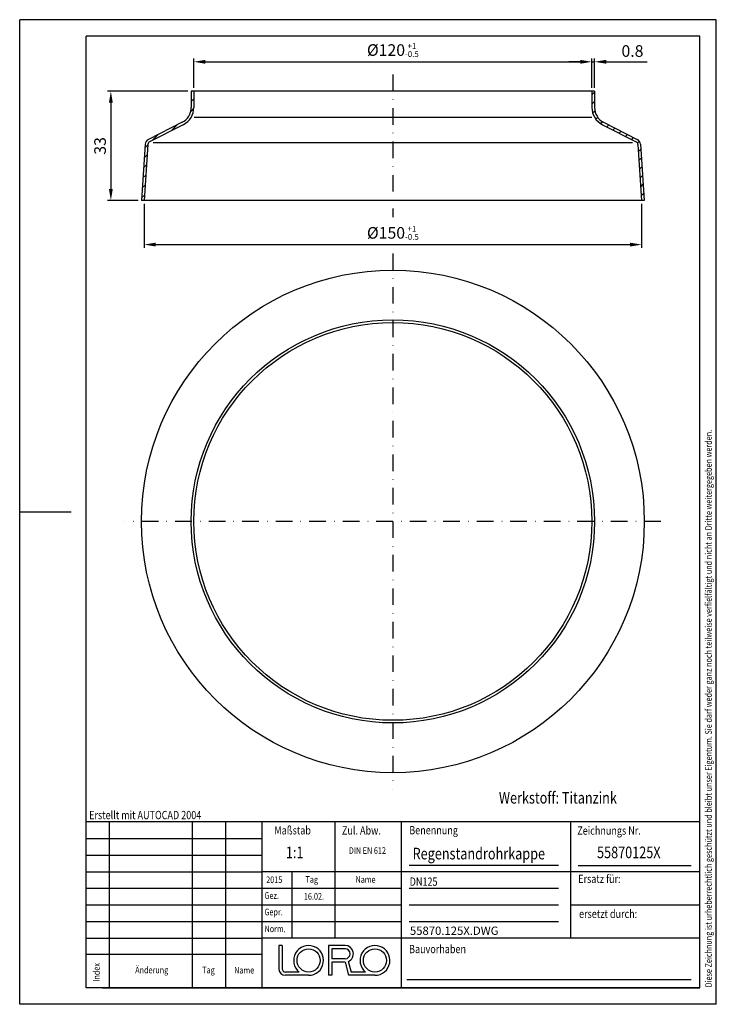
# Model space of a CAD drawing. Extents: x 0 to 210, y 0 to 297.
import ezdxf
from ezdxf.enums import TextEntityAlignment as Align

# ---------------------------------------------------------------- set-up
doc = ezdxf.new("R2010")
doc.units = 0
doc.header["$LTSCALE"] = 10
doc.header["$MEASUREMENT"] = 0
doc.linetypes.add('STRICHPUNKT', pattern=[1, 0.5, -0.25, 0, -0.25])
doc.layers.get('0').update_dxf_attribs({"plot": 0})
for name, color, linetype in [('BEM', 7, 'Continuous'), ('HILF', 2, 'Continuous'), ('MITTEL', 2, 'STRICHPUNKT'), ('SCHRAFF', 7, 'Continuous'), ('STEMPEL', 3, 'Continuous'), ('TEXT', 7, 'Continuous'), ('VOLL', 1, 'Continuous')]:
    doc.layers.add(name, color=color, linetype=linetype)
doc.styles.add('GREEKS', font='SIMPLEX.shx', dxfattribs={"width": 0.8})
doc.styles.get("Standard").update_dxf_attribs({"font": 'simplex.shx', "width": 0.8})
doc.dimstyles.get("Standard").update_dxf_attribs({"dimtxt": 0.18, "dimasz": 0.18, "dimexe": 0.18, "dimexo": 0.0625, "dimgap": 0.09, "dimtad": 0, "dimtih": 1, "dimtoh": 1, "dimdec": 4, "dimzin": 0, "dimdsep": 46, "dimtxsty": 'Standard', "dimcen": 0.09, "dimadec": 0, "dimazin": 0, "dimtfac": 1, "dimtdec": 4, "dimtofl": 0, "dimtmove": 0, "dimatfit": 3, "dimfxl": 0, "dimtolj": 1, "dimtzin": 0, "dimarcsym": 0})

# ---------------------------------------------------------------- blocks, each defined once
blk = doc.blocks.new('LOGO')
for p, q in [((2.6, -4.77), (2.6, -11.77)), ((3.6, -4.77), (2.6, -4.77)), ((3.6, -4.77), (3.6, -11.77)), ((17.6, -4.77), (17.6, -13.77)), ((22.6, -4.77), (17.6, -4.77)), ((22.6, -5.77), (18.6, -5.77)), ((18.6, -5.77), (18.6, -8.77)), ((22.6, -8.77), (18.6, -8.77)), ((22.6, -9.77), (18.6, -9.77)), ((18.6, -9.77), (18.6, -13.77)), ((22.6, -9.77), (23.67, -13.77)), ((23.57, -9.51), (24.44, -12.77)), ((8.77, -12.77), (4.6, -12.77)), ((11.6, -13.77), (4.6, -13.77)), ((18.6, -13.77), (17.6, -13.77)), ((31.6, -13.77), (23.67, -13.77)), ((28.77, -12.77), (24.44, -12.77))]:
    blk.add_line(p, q)
for centre in [(11.6, -9.27), (31.6, -9.27)]:
    blk.add_circle(centre, 3.5)
for centre, radius, start, end in [((11.6, -9.27), 4.5, 270, 231.0576), ((22.6, -7.27), 2.5, 270, 270), ((22.6, -7.27), 2.5, 293.1162, 90), ((22.6, -7.27), 1.5, 270, 90), ((31.6, -9.27), 4.5, 270, 231.0576), ((4.6, -11.77), 2, 180, 270), ((4.6, -11.77), 1, 180, 270)]:
    blk.add_arc(centre, radius, start, end)
blk = doc.blocks.new('*D1')
at = {"layer": 'BEM', "color": 0, "lineweight": -2, "transparency": 16777216}
for p, q in [((52.5, 276.43), (52.5, 285.3)), ((172.5, 276.43), (172.5, 285.3)), ((56, 284.3), (169, 284.3))]:
    blk.add_line(p, q, dxfattribs=at)
at = {"layer": 'BEM', "color": 0, "transparency": 16777216}
for points in [[(56, 284.88), (56, 283.72), (52.5, 284.3)], [(169, 284.88), (169, 283.72), (172.5, 284.3)]]:
    blk.add_solid(points, dxfattribs=at)
at = {"layer": 'Defpoints', "color": 0, "transparency": 16777216}
for p in [(172.5, 284.3), (52.5, 275.43), (172.5, 275.43)]:
    blk.add_point(p, dxfattribs=at)
at = {"layer": 'BEM', "color": 1, "transparency": 16777216, "insert": (112.5, 287.84), "char_height": 3.5, "attachment_point": 5}
blk.add_mtext('\\A1;%%C120{\\H1.750000;\\S+1^ -0.5;}', dxfattribs=at)
blk = doc.blocks.new('*D2')
at = {"layer": 'BEM', "color": 0, "lineweight": -2, "transparency": 16777216}
for p, q in [((37.5, 241.43), (37.5, 228.16)), ((187.5, 241.43), (187.5, 228.16)), ((41, 229.16), (184, 229.16))]:
    blk.add_line(p, q, dxfattribs=at)
at = {"layer": 'BEM', "color": 0, "transparency": 16777216}
for points in [[(41, 229.74), (41, 228.58), (37.5, 229.16)], [(184, 229.74), (184, 228.58), (187.5, 229.16)]]:
    blk.add_solid(points, dxfattribs=at)
at = {"layer": 'Defpoints', "color": 0, "transparency": 16777216}
for p in [(37.5, 242.43), (187.5, 242.43), (187.5, 229.16)]:
    blk.add_point(p, dxfattribs=at)
at = {"layer": 'BEM', "color": 1, "transparency": 16777216, "insert": (112.5, 232.7), "char_height": 3.5, "attachment_point": 5}
blk.add_mtext('\\A1;%%C150{\\H1.750000;\\S+1^ -0.5;}', dxfattribs=at)
blk = doc.blocks.new('*D3')
at = {"layer": 'BEM', "color": 0, "lineweight": -2, "transparency": 16777216}
for p, q in [((50.7, 275.43), (26.48, 275.43)), ((27.48, 271.93), (27.48, 245.93)), ((35.7, 242.43), (26.48, 242.43))]:
    blk.add_line(p, q, dxfattribs=at)
at = {"layer": 'BEM', "color": 0, "transparency": 16777216}
for points in [[(26.9, 271.93), (28.06, 271.93), (27.48, 275.43)], [(26.9, 245.93), (28.06, 245.93), (27.48, 242.43)]]:
    blk.add_solid(points, dxfattribs=at)
at = {"layer": 'Defpoints', "color": 0, "transparency": 16777216}
for p in [(51.7, 275.43), (27.48, 242.43), (36.7, 242.43)]:
    blk.add_point(p, dxfattribs=at)
at = {"layer": 'BEM', "color": 1, "transparency": 16777216, "insert": (24.23, 258.93), "char_height": 3.5, "attachment_point": 5, "rotation": 90}
blk.add_mtext('\\A1;33', dxfattribs=at)
blk = doc.blocks.new('*D4')
at = {"layer": 'BEM', "color": 0, "lineweight": -2, "transparency": 16777216}
for p, q in [((172.5, 276.43), (172.5, 285.3)), ((173.3, 276.43), (173.3, 285.3)), ((169, 284.3), (165.5, 284.3)), ((172.5, 284.3), (173.3, 284.3)), ((176.8, 284.3), (189.17, 284.3))]:
    blk.add_line(p, q, dxfattribs=at)
at = {"layer": 'BEM', "color": 0, "transparency": 16777216}
for points in [[(169, 284.88), (169, 283.72), (172.5, 284.3)], [(176.8, 284.88), (176.8, 283.72), (173.3, 284.3)]]:
    blk.add_solid(points, dxfattribs=at)
at = {"layer": 'Defpoints', "color": 0, "transparency": 16777216}
for p in [(173.3, 284.3), (172.5, 275.43), (173.3, 275.43)]:
    blk.add_point(p, dxfattribs=at)
at = {"layer": 'BEM', "color": 1, "transparency": 16777216, "insert": (184.73, 287.55), "char_height": 3.5, "attachment_point": 5}
blk.add_mtext('\\A1;0.8', dxfattribs=at)

msp = doc.modelspace()

# ---------------------------------------------------------------- hatches: boundary and pattern name
at = {"layer": 'SCHRAFF'}
h = msp.add_hatch(dxfattribs=at)
h.set_pattern_fill('_USER', color=256, scale=2, angle=45, pattern_type=0)
h.set_pattern_definition([(45, (0, 0), (-1.414214, 1.414214), [])])
h.paths.add_polyline_path([(187.17, 259.407, 0.264644), (186.188, 260.893), (176.038, 266.04, -0.282532), (173.3, 270.5), (173.3, 275.429), (172.5, 275.429), (172.5, 270.5, 0.282532), (175.676, 265.327), (185.826, 260.179, -0.264644), (186.372, 259.354), (187.5, 242.429), (188.302, 242.429)])
h.paths.add_polyline_path([(38.628, 259.354, -0.264644), (39.174, 260.179), (49.324, 265.327, 0.282532), (52.5, 270.5), (52.5, 275.429), (51.7, 275.429), (51.7, 270.5, -0.282532), (48.962, 266.04), (38.812, 260.893, 0.264644), (37.83, 259.407), (36.698, 242.429), (37.5, 242.429)])

# ---------------------------------------------------------------- linework, layer by layer
at = {"layer": 'HILF'}
for p, q in [((0, 0), (0, 297)), ((210, 297), (0, 297)), ((210, 0), (210, 297)), ((172.439, 267.464), (52.561, 267.464)), ((184.729, 259.839), (40.271, 259.839)), ((15.544, 148.5), (0, 148.5)), ((20, 50), (73, 50)), ((20, 45), (73, 45)), ((117.387, 42.019), (162.418, 42.019)), ((168.362, 41.89), (202.429, 41.89)), ((20, 40), (73, 40)), ((20, 35), (73, 35)), ((73, 35), (115, 35)), ((117.387, 35), (162.418, 35)), ((20, 30), (73, 30)), ((73, 30), (115, 30)), ((117.387, 30), (162.418, 30)), ((20, 25), (73, 25)), ((73, 25), (115, 25)), ((117.387, 25), (162.418, 25)), ((20, 20), (73, 20)), ((116.745, 7.447), (202.429, 7.447)), ((210, 0), (0, 0))]:
    msp.add_line(p, q, dxfattribs=at)
at = {"layer": 'MITTEL'}
for p, q in [((112.5, 280.429), (112.5, 237.429)), ((112.5, 226.463), (112.5, 64.863)), ((193.3, 145.663), (31.7, 145.663))]:
    msp.add_line(p, q, dxfattribs=at)
at = {"layer": 'STEMPEL'}
for p, q in [((20, 5), (20, 292)), ((205, 292), (20, 292)), ((205, 5), (205, 292)), ((173.3, 275.429), (51.7, 275.429)), ((51.7, 275.429), (51.7, 270.5)), ((52.5, 275.429), (52.5, 270.5)), ((172.5, 275.429), (172.5, 270.5)), ((173.3, 275.429), (173.3, 270.5)), ((48.962, 266.04), (38.812, 260.893)), ((49.324, 265.327), (39.174, 260.179)), ((175.676, 265.327), (185.826, 260.179)), ((176.038, 266.04), (186.188, 260.893)), ((37.83, 259.407), (36.698, 242.429)), ((38.628, 259.354), (37.5, 242.429)), ((186.372, 259.354), (187.5, 242.429)), ((187.17, 259.407), (188.302, 242.429)), ((188.302, 242.429), (36.699, 242.429)), ((205, 55), (20, 55)), ((73, 55), (73, 5)), ((115, 55), (115, 5)), ((166, 55), (166, 20)), ((205, 40), (73, 40)), ((205, 20), (73, 20)), ((73, 15), (20, 15)), ((205, 5), (20, 5)), ((25, 5), (205, 5))]:
    msp.add_line(p, q, dxfattribs=at)
for radius in [75.8, 60.8, 60]:
    msp.add_circle((112.5, 145.663), radius, dxfattribs=at)
for centre, radius, start, end in [((46.7, 270.5), 5, 296.89326, 360), ((46.7, 270.5), 5.8, 296.89326, 360), ((178.3, 270.5), 5.8, 180, 243.10674), ((178.3, 270.5), 5, 180, 243.10674), ((39.626, 259.287), 1.8, 116.89326, 176.18593), ((39.626, 259.287), 1, 116.89326, 176.18593), ((185.374, 259.287), 1, 3.81407, 63.10674), ((185.374, 259.287), 1.8, 3.81407, 63.10674)]:
    msp.add_arc(centre, radius, start, end, dxfattribs=at)
at = {"layer": 'VOLL'}
for p, q in [((27, 55), (27, 5)), ((52, 55), (52, 5)), ((62, 55), (62, 5)), ((95, 55), (95, 20)), ((82, 40), (82, 20)), ((166, 30), (205, 30))]:
    msp.add_line(p, q, dxfattribs=at)

# ---------------------------------------------------------------- block references
at = {"layer": 'STEMPEL'}
msp.add_blockref('LOGO', (75.498, 22.511), dxfattribs=at)

# ---------------------------------------------------------------- texts
at = {"layer": 'BEM', "style": 'GREEKS', "width": 0.8}
msp.add_text('Diese Zeichnung ist urheberrechtlich geschützt und bleibt unser Eigentum. Sie darf weder ganz noch teilweise verfielfältigt und nicht an Dritte weitergegeben werden.', height=2, rotation=90, dxfattribs=at).set_placement((208.651, 5.084))
at = {"layer": 'BEM', "insert": (117.644, 23.442), "char_height": 2.5, "attachment_point": 1}
msp.add_mtext_dynamic_manual_height_columns('55870.125X.DWG', width=77.83407, gutter_width=17.5, heights=[0], dxfattribs=at)
at = {"layer": 'TEXT', "color": 1, "style": 'GREEKS', "width": 0.8}
for s, p in [('Werkstoff: Titanzink', (144.463, 60.555)), ('1:1', (80.25, 44.075)), ('Regenstandrohrkappe', (118.447, 43.709))]:
    msp.add_text(s, height=3.5, dxfattribs=at).set_placement(p)
at = {"layer": 'TEXT', "style": 'GREEKS', "width": 0.8}
for s, height, p in [('Erstellt mit AUTOCAD 2004', 2.5, (20.928, 55.836)), ('Maßstab', 2.5, (76.758, 51.231)), ('Zul. Abw.', 2.5, (97.143, 51.209)), ('Benennung', 2.5, (117.439, 51.274)), ('Zeichnungs Nr.', 2.5, (168.089, 51.157)), ('Tag', 2, (86.166, 36.659)), ('Name', 2, (101.231, 36.655)), ('Ersatz für:', 2.5, (168.362, 36.591)), ('2015', 2, (74.311, 36.57)), ('DN125', 2.5, (117.565, 35.752)), ('Gez.', 2, (73.792, 31.815)), ('Gepr.', 2, (73.776, 26.845)), ('ersetzt durch:', 2.5, (168.62, 26.037)), ('Norm.', 2, (73.8, 21.765)), ('Bauvorhaben', 2.5, (117.371, 15.423))]:
    msp.add_text(s, height=height, dxfattribs=at).set_placement(p)
at = {"layer": 'TEXT', "color": 1, "style": 'GREEKS', "width": 0.8}
msp.add_text('55870125X', height=3.5, dxfattribs=at).set_placement((183.624, 44.075), align=Align.CENTER)
at = {"layer": 'TEXT', "style": 'GREEKS', "width": 0.8}
for s, p in [('DIN EN 612', (104.808, 45.382)), ('16.02.', (88.704, 31.554)), ('Änderung', (39.802, 9.337)), ('Tag', (56.913, 9.336)), ('Name', (67.668, 9.297))]:
    msp.add_text(s, height=2, dxfattribs=at).set_placement(p, align=Align.CENTER)
msp.add_text('Index', height=2, rotation=90, dxfattribs=at).set_placement((24.133, 6.827))

# ---------------------------------------------------------------- dimensions: what is measured, and where the dimension line sits
at = {"layer": 'BEM'}
for base, p1, p2, picture, middle in [((172.5, 284.298), (52.5, 275.429), (172.5, 275.429), '*D1', (112.5, 287.84)), ((187.5, 229.161), (37.5, 242.429), (187.5, 242.429), '*D2', (112.5, 232.703))]:
    dim = msp.add_linear_dim(base=base, p1=p1, p2=p2, text='%%C<>', dimstyle='Standard', override={"dimtxt": 3.5, "dimasz": 3.5, "dimexe": 1, "dimexo": 1, "dimgap": 1.5, "dimtad": 1, "dimtih": 0, "dimtoh": 0, "dimdec": 2, "dimzin": 8, "dimcen": 1.5, "dimclrt": 1, "dimadec": 2, "dimazin": 2, "dimtol": 1, "dimlim": 0, "dimtp": 1, "dimtm": 0.5, "dimtfac": 0.5, "dimtdec": 2, "dimtofl": 1, "dimtzin": 8}, dxfattribs=at)
    dim.commit()
    dim.dimension.update_dxf_attribs({"geometry": picture, "text_midpoint": middle})
dim = msp.add_linear_dim(base=(173.3, 284.298), p1=(172.5, 275.429), p2=(173.3, 275.429), dimstyle='Standard', override={"dimtxt": 3.5, "dimasz": 3.5, "dimexe": 1, "dimexo": 1, "dimgap": 1.5, "dimtad": 1, "dimtih": 0, "dimtoh": 0, "dimdec": 2, "dimzin": 8, "dimcen": 1.5, "dimclrt": 1, "dimadec": 2, "dimazin": 2, "dimtfac": 0.5, "dimtdec": 2, "dimtofl": 1, "dimtzin": 8}, dxfattribs=at)
dim.commit()
dim.dimension.update_dxf_attribs({"geometry": '*D4', "text_midpoint": (184.733, 287.548)})
dim = msp.add_linear_dim(base=(27.481, 242.429), p1=(51.7, 275.429), p2=(36.699, 242.429), angle=90, dimstyle='Standard', override={"dimtxt": 3.5, "dimasz": 3.5, "dimexe": 1, "dimexo": 1, "dimgap": 1.5, "dimtad": 1, "dimtih": 0, "dimtoh": 0, "dimdec": 2, "dimzin": 8, "dimcen": 1.5, "dimclrt": 1, "dimadec": 2, "dimazin": 2, "dimtfac": 0.5, "dimtdec": 2, "dimtofl": 1, "dimtzin": 8}, dxfattribs=at)
dim.commit()
dim.dimension.update_dxf_attribs({"geometry": '*D3', "text_midpoint": (24.231, 258.929)})

doc.saveas('drawing.dxf')
